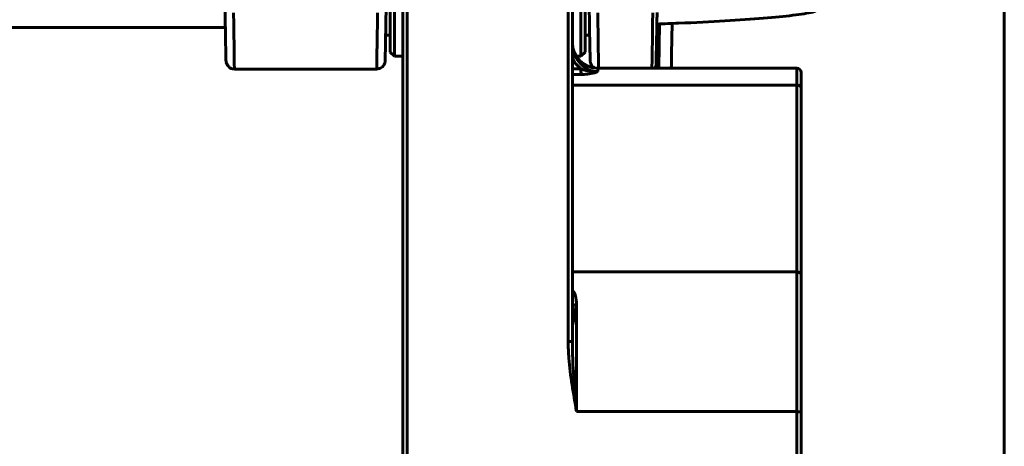
# Model space of a CAD drawing. Units: millimetres. Extents: x 0 to 411, y 0 to 282.
# Drawn here: x 246 to 257, y 96 to 101 of the extents above; entities that cross this region are included whole.
import ezdxf

# ---------------------------------------------------------------- set-up
doc = ezdxf.new("R2010")
doc.units = ezdxf.units.MM
doc.layers.add('実線', color=3, linetype='Continuous', lineweight=60)

msp = doc.modelspace()

# ---------------------------------------------------------------- linework, layer by layer
at = {"layer": '実線'}
for p, q in [((257.408, 98.162), (257.408, 110.208)), ((250.308, 93.789), (250.308, 105.915)), ((250.358, 105.938), (250.358, 93.785)), ((252.258, 97.555), (252.258, 105.938)), ((252.308, 105.915), (252.308, 97.55)), ((250.158, 100.967), (250.158, 101.967)), ((250.208, 102.017), (250.208, 100.917)), ((252.408, 100.917), (252.408, 102.017)), ((252.458, 101.967), (252.458, 100.967)), ((228.405, 101.257), (248.211, 101.257)), ((253.33, 100.776), (253.339, 101.299)), ((250.103, 101.167), (250.158, 101.167)), ((252.458, 101.167), (252.513, 101.167)), ((250.158, 100.967), (250.208, 100.917)), ((250.208, 100.917), (250.308, 100.917)), ((252.353, 100.917), (252.408, 100.917)), ((252.408, 100.917), (252.458, 100.967)), ((248.319, 100.767), (249.998, 100.767)), ((254.958, 100.776), (252.608, 100.776)), ((252.608, 100.776), (252.608, 100.736)), ((254.958, 100.577), (254.958, 100.776)), ((255.008, 100.726), (255.008, 100.547)), ((254.958, 100.577), (252.308, 100.577)), ((254.958, 98.374), (254.958, 100.577)), ((255.008, 100.547), (255.008, 98.344)), ((252.308, 98.374), (254.958, 98.374)), ((254.958, 96.726), (254.958, 98.374)), ((255.008, 98.344), (255.008, 96.723)), ((257.408, 87.699), (257.408, 98.162)), ((252.358, 97.731), (252.358, 96.726)), ((252.308, 97.55), (252.309, 97.496)), ((254.958, 96.726), (252.358, 96.726)), ((254.958, 93.785), (254.958, 96.726)), ((255.008, 96.723), (255.008, 93.789))]:
    msp.add_line(p, q, dxfattribs=at)
at = {"layer": '実線', "flags": 128}
for points in [[(254.958, 100.577), (254.968, 100.576), (254.977, 100.575), (254.986, 100.572), (254.993, 100.568), (255, 100.563), (255.004, 100.558), (255.007, 100.553), (255.008, 100.547)], [(254.958, 98.374), (254.968, 98.373), (254.977, 98.371), (254.986, 98.369), (254.993, 98.365), (255, 98.36), (255.004, 98.355), (255.007, 98.349), (255.008, 98.344)]]:
    msp.add_lwpolyline(points, dxfattribs=at)
at = {"layer": '実線'}
for centre, radius, start, end in [((252.608, 101.076), 0.3, 180, 270), ((255.054, 100.804), 2.645, 180.7448, 182.2107), ((254.958, 100.726), 0.05, 0, 90), ((252.271, 97.41), 0.145, 74.9968, 94.9069), ((254.971, 96.486), 0.24, 81.0111, 92.9702)]:
    msp.add_arc(centre, radius, start, end, dxfattribs=at)
for centre, major_axis, ratio, start_param, end_param in [((248.208, 101.466), (-0.01, 0.6), 0.000913, 1.620232, 2.545177), ((248.308, 101.467), (-0.01, 0.7), 0.000783, 1.623145, 3.141581), ((250.008, 101.467), (0.01, 0.7), 0.000783, 3.141604, 4.660041), ((250.108, 101.466), (0.01, 0.6), 0.000913, 3.668703, 4.662954), ((252.508, 101.466), (-0.01, 0.6), 0.000913, 1.620232, 2.545177), ((252.608, 101.467), (-0.01, 0.7), 0.000783, 1.623145, 2.985887), ((253.258, 101.467), (0.011, 0.7), 0.000848, 3.297301, 4.660043), ((253.308, 101.467), (0.011, 0.65), 0.000913, 3.257512, 4.661388), ((275.279, 100.258), (34.374, -0.105), 0.017185, 2.298771, 2.302719), ((275.281, 100.276), (34.374, -0.088), 0.014321, 2.298755, 2.302771)]:
    msp.add_ellipse(centre, major_axis=major_axis, ratio=ratio, start_param=start_param, end_param=end_param, dxfattribs=at)
for points, knots in [([(255.178, 101.449), (255.167, 101.446), (255.117, 101.429), (254.926, 101.4), (254.583, 101.365), (254.124, 101.333), (253.684, 101.311), (253.392, 101.301), (253.305, 101.297)], [0, 0, 0, 0, 0.059742, 0.273212, 0.486691, 0.698454, 0.910226, 1, 1, 1, 1]), ([(253.486, 101.304), (253.483, 101.146), (253.48, 100.972), (253.477, 100.791), (253.476, 100.776)], [0, 0, 0, 0, 0.91414, 1, 1, 1, 1]), ([(252.308, 101.068), (252.312, 101.029), (252.32, 100.953), (252.379, 100.85), (252.459, 100.776), (252.542, 100.74), (252.59, 100.737), (252.608, 100.736)], [0, 0, 0, 0, 0.234739, 0.470765, 0.70905, 0.893102, 1, 1, 1, 1]), ([(248.216, 100.973), (248.217, 100.96), (248.217, 100.921), (248.218, 100.88), (248.218, 100.871), (248.219, 100.862), (248.219, 100.858), (248.22, 100.852), (248.223, 100.836), (248.233, 100.814), (248.253, 100.79), (248.28, 100.772), (248.303, 100.769), (248.315, 100.768)], [0, 0, 0, 0, 0.125668, 0.403205, 0.681846, 0.701245, 0.708955, 0.718428, 0.745046, 0.806762, 0.862548, 0.928593, 1, 1, 1, 1]), ([(249.997, 100.769), (250.002, 100.769), (250.018, 100.767), (250.042, 100.776), (250.065, 100.792), (250.08, 100.81), (250.09, 100.827), (250.095, 100.842), (250.097, 100.852), (250.097, 100.858), (250.097, 100.86), (250.098, 100.862), (250.098, 100.864), (250.098, 100.867), (250.098, 100.874), (250.098, 100.898), (250.099, 100.935), (250.099, 100.95)], [0, 0, 0, 0, 0.029835, 0.103539, 0.162872, 0.212931, 0.25482, 0.288393, 0.312585, 0.323237, 0.330429, 0.338299, 0.351322, 0.382184, 0.52075, 0.806546, 1, 1, 1, 1]), ([(252.516, 100.973), (252.517, 100.96), (252.517, 100.921), (252.518, 100.88), (252.518, 100.871), (252.519, 100.862), (252.519, 100.858), (252.52, 100.852), (252.523, 100.836), (252.533, 100.814), (252.549, 100.794), (252.562, 100.786), (252.567, 100.784)], [0, 0, 0, 0, 0.14019, 0.449796, 0.760635, 0.782275, 0.790876, 0.801444, 0.831138, 0.899986, 0.962216, 1, 1, 1, 1]), ([(252.409, 100.769), (252.387, 100.789), (252.344, 100.825), (252.319, 100.876), (252.308, 100.899)], [0, 0, 0, 0, 0.5286531, 1, 1, 1, 1]), ([(253.274, 100.776), (253.276, 100.777), (253.282, 100.781), (253.288, 100.788), (253.293, 100.797), (253.295, 100.804), (253.296, 100.809), (253.296, 100.812), (253.297, 100.813), (253.297, 100.814), (253.297, 100.816), (253.297, 100.817), (253.297, 100.82), (253.297, 100.822)], [0, 0, 0, 0, 0.0672557, 0.1681481, 0.2527071, 0.320482, 0.3676337, 0.39242, 0.4131032, 0.4424745, 0.5007118, 0.6793374, 1, 1, 1, 1]), ([(252.409, 100.769), (252.429, 100.762), (252.476, 100.745), (252.543, 100.734), (252.59, 100.734), (252.608, 100.736), (252.608, 100.736)], [0, 0, 0, 0, 0.308832, 0.725705, 0.99399, 1, 1, 1, 1]), ([(252.608, 100.736), (252.608, 100.736), (252.595, 100.732), (252.558, 100.72), (252.491, 100.705), (252.436, 100.703), (252.411, 100.702)], [0, 0, 0, 0, 0.004172, 0.23406, 0.649094, 1, 1, 1, 1]), ([(252.314, 98.157), (252.314, 98.156), (252.327, 98.14), (252.352, 98.083), (252.356, 98.022), (252.358, 97.98)], [0, 0, 0, 0, 0.004793, 0.323902, 1, 1, 1, 1]), ([(252.358, 97.731), (252.35, 97.773), (252.333, 97.86), (252.317, 97.955), (252.308, 98.004)], [0, 0, 0, 0, 0.486947, 1, 1, 1, 1]), ([(252.358, 97.98), (252.352, 97.98), (252.338, 97.981), (252.322, 97.987), (252.31, 97.994), (252.309, 98.001), (252.308, 98.004)], [0, 0, 0, 0, 0.249984, 0.499993, 0.74999, 1, 1, 1, 1]), ([(252.358, 97.98), (252.358, 97.977), (252.358, 97.952), (252.358, 97.906), (252.358, 97.853), (252.358, 97.799), (252.358, 97.762), (252.358, 97.735), (252.358, 97.731)], [0, 0, 0, 0, 0.042068, 0.301476, 0.560872, 0.690562, 0.949942, 1, 1, 1, 1]), ([(252.358, 96.726), (252.358, 96.727), (252.322, 96.936), (252.27, 97.211), (252.26, 97.488), (252.258, 97.555)], [0, 0, 0, 0, 0.004402, 0.760477, 1, 1, 1, 1]), ([(252.309, 97.496), (252.31, 97.45), (252.315, 97.196), (252.34, 96.938), (252.358, 96.727), (252.358, 96.726)], [0, 0, 0, 0, 0.182709, 0.995237, 1, 1, 1, 1])]:
    msp.add_open_spline(points, degree=3, knots=knots, dxfattribs=at)

doc.saveas('drawing.dxf')
